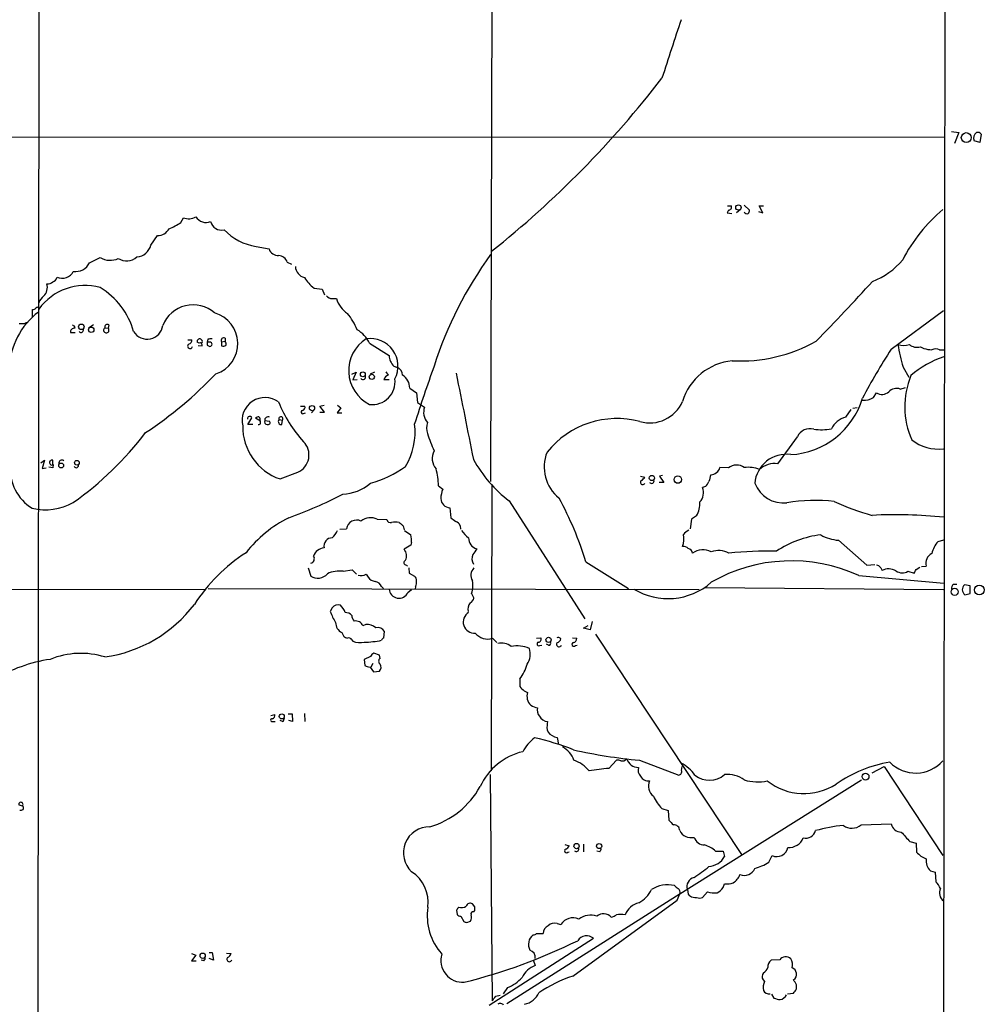
# Model space of a CAD drawing. Extents: x 3 to 1051, y 7 to 889.
# Drawn here: x 697 to 867, y 470 to 644 of the extents above; entities that cross this region are included whole.
import ezdxf

# ---------------------------------------------------------------- set-up
doc = ezdxf.new("R2010")
doc.units = 0
doc.header["$MEASUREMENT"] = 0
doc.layers.add('MAIN', color=5, linetype='CONTINUOUS')

msp = doc.modelspace()

# ---------------------------------------------------------------- linework, layer by layer
at = {"layer": 'MAIN'}
for p, q in [((860.4673, 863.4307), (859.79, 279.2307)), ((700.024, 745.9133), (699.516, 148.9287)), ((780.288, 746.9293), (779.8647, 562.5253)), ((861.3987, 624.4167), (862.6687, 624.2473)), ((862.6687, 624.2473), (861.9067, 622.3)), ((866.648, 623.9933), (866.394, 622.4693)), ((508.6773, 623.4007), (860.1287, 623.4853)), ((866.394, 622.4693), (865.378, 622.808)), ((821.944, 610.5313), (821.69, 610.0233)), ((821.69, 610.0233), (822.5367, 609.9387)), ((821.7747, 611.2933), (822.452, 611.2933)), ((824.0607, 610.616), (823.3833, 610.0233)), ((824.738, 611.378), (825.6693, 610.5313)), ((827.278, 610.2773), (828.04, 610.0233)), ((828.04, 610.0233), (827.3627, 611.2933)), ((827.3627, 611.2933), (828.1247, 611.2933)), ((725.0853, 608.33), (725.5087, 609.1767)), ((719.7513, 604.3507), (720.9367, 606.044)), ((738.378, 604.0967), (740.664, 603.6733)), ((708.914, 601.218), (710.7767, 602.1493)), ((743.8813, 601.3027), (744.6433, 600.964)), ((748.6227, 596.7307), (750.062, 596.5613)), ((750.062, 596.5613), (750.4853, 595.5453)), ((751.84, 594.868), (752.602, 594.868)), ((698.8387, 591.6507), (698.8387, 592.9207)), ((850.7307, 585.8933), (859.9593, 592.7513)), ((697.3993, 590.3807), (696.468, 590.3807)), ((706.2047, 590.042), (706.2893, 589.6187)), ((709.5913, 590.2113), (708.7447, 589.6187)), ((711.6233, 589.7033), (712.216, 589.6187)), ((712.3007, 590.2113), (712.216, 589.6187)), ((705.5273, 588.8567), (706.374, 588.8567)), ((726.2707, 587.5867), (727.0327, 587.5867)), ((729.8267, 587.6713), (729.742, 587.1633)), ((732.282, 587.248), (732.8747, 587.3327)), ((732.282, 587.248), (732.282, 586.486)), ((732.8747, 587.8407), (732.8747, 587.3327)), ((728.3027, 586.994), (727.964, 587.1633)), ((728.1333, 586.5707), (728.8107, 586.486)), ((730.0807, 587.1633), (729.742, 587.1633)), ((729.742, 586.6553), (730.1653, 586.4013)), ((758.444, 586.994), (761.9153, 584.7927)), ((855.8953, 586.3167), (856.488, 586.0627)), ((859.282, 585.8087), (860.044, 585.8087)), ((762.762, 582.93), (763.1853, 582.7607)), ((852.8473, 582.7607), (853.8633, 580.9827)), ((755.3113, 581.4907), (756.0733, 581.8293)), ((756.0733, 581.8293), (755.4807, 580.4747)), ((755.4807, 580.4747), (756.2427, 580.5593)), ((759.2907, 581.8293), (758.5287, 581.4907)), ((760.984, 580.5593), (761.9153, 580.5593)), ((761.3227, 581.914), (761.746, 581.3213)), ((765.556, 579.0353), (766.7413, 578.1887)), ((852.3393, 578.866), (853.2707, 579.12)), ((766.7413, 578.1887), (766.9107, 576.4953)), ((847.598, 577.342), (848.106, 578.1887)), ((746.252, 575.818), (747.014, 575.818)), ((748.7073, 575.2253), (748.1993, 574.6327)), ((749.6387, 575.818), (750.4007, 575.9873)), ((750.4853, 574.802), (749.6387, 575.818)), ((753.364, 575.564), (752.6867, 574.6327)), ((752.7713, 575.9873), (753.364, 575.564)), ((766.9107, 576.4953), (768.1807, 575.6487)), ((842.6873, 573.8707), (843.6187, 575.2253)), ((844.7193, 575.564), (843.9573, 575.3947)), ((736.9387, 572.6007), (737.616, 573.786)), ((739.14, 573.1933), (738.2933, 573.7013)), ((739.902, 573.278), (740.7487, 573.1933)), ((742.442, 573.4473), (743.0347, 573.3627)), ((742.95, 572.6007), (743.0347, 573.3627)), ((746.76, 574.548), (747.0987, 574.6327)), ((749.6387, 574.802), (750.4853, 574.802)), ((752.6867, 574.6327), (753.5333, 574.6327)), ((737.7853, 572.6007), (736.9387, 572.6007)), ((739.14, 572.6853), (739.14, 573.1933)), ((830.6647, 565.658), (834.136, 570.3993)), ((700.278, 565.8273), (700.9553, 566.2507)), ((700.9553, 566.2507), (700.532, 564.8113)), ((700.532, 564.8113), (701.2093, 564.896)), ((702.3947, 564.896), (701.7173, 565.0653)), ((702.3947, 565.4887), (702.3947, 566.2507)), ((702.4793, 565.4887), (702.3947, 564.896)), ((821.944, 564.896), (820.42, 564.9807)), ((742.6113, 562.9487), (745.744, 564.134)), ((806.3653, 563.4567), (807.1273, 563.2873)), ((810.26, 563.5413), (809.752, 563.4567)), ((809.752, 563.4567), (810.514, 562.356)), ((770.636, 561.7633), (771.398, 561.1707)), ((780.034, 511.302), (780.1187, 561.9327)), ((810.514, 562.356), (809.6673, 562.356)), ((817.88, 561.594), (817.372, 561.4247)), ((772.668, 557.8687), (772.8373, 556.0907)), ((783.1667, 559.054), (796.544, 538.226)), ((816.2713, 556.4293), (815.4247, 555.8367)), ((753.1947, 554.0587), (754.38, 554.1433)), ((759.7987, 555.8367), (761.492, 555.752)), ((763.6933, 555.244), (764.032, 554.99)), ((764.3707, 554.6513), (764.54, 553.974)), ((774.446, 554.6513), (774.5307, 554.0587)), ((815.4247, 555.8367), (815.1707, 554.1433)), ((764.6247, 553.8047), (765.7253, 553.0427)), ((765.7253, 551.2647), (764.54, 550.5027)), ((765.8947, 551.688), (765.7253, 551.2647)), ((841.4173, 552.1113), (846.4127, 547.7087)), ((859.028, 551.8573), (860.044, 552.196)), ((747.6067, 547.2007), (748.03, 545.7613)), ((764.9633, 547.7087), (765.1327, 547.5393)), ((765.3867, 547.2007), (765.4713, 546.2693)), ((796.7133, 548.3013), (804.2487, 543.56)), ((846.4127, 547.7087), (847.852, 547.7933)), ((848.868, 547.2007), (849.122, 546.7773)), ((855.1333, 546.9467), (855.8107, 547.37)), ((856.0647, 547.4547), (856.9113, 547.5393)), ((753.7873, 546.608), (755.396, 546.862)), ((755.396, 546.862), (756.158, 546.1)), ((757.8513, 546.1), (758.19, 545.592)), ((765.4713, 546.2693), (766.4027, 545.7613)), ((844.9733, 545.846), (860.044, 544.4913)), ((853.694, 546.608), (854.7947, 546.2693)), ((623.4007, 543.6447), (729.488, 543.3907)), ((760.5607, 543.8987), (760.8993, 543.56)), ((766.572, 543.8987), (766.4873, 543.4753)), ((817.7953, 543.7293), (859.9593, 543.3907)), ((861.7373, 544.322), (862.33, 544.322)), ((864.7007, 544.068), (863.6847, 544.2373)), ((864.7007, 542.7133), (864.7007, 544.068)), ((729.9113, 543.56), (816.7793, 543.3907)), ((765.2173, 542.8827), (765.8947, 543.3907)), ((776.478, 542.7133), (776.9013, 541.8667)), ((863.7693, 542.4593), (864.7007, 542.7133)), ((751.84, 540.1733), (751.5013, 539.496)), ((757.7667, 537.21), (757.2587, 536.956)), ((796.29, 536.5327), (797.1367, 537.0407)), ((797.814, 537.718), (797.4753, 536.2787)), ((753.5333, 535.7707), (753.872, 535.0933)), ((760.984, 534.8393), (761.0687, 535.94)), ((797.4753, 536.2787), (796.29, 536.5327)), ((798.4067, 535.5167), (824.23, 496.4853)), ((755.3113, 534.5007), (755.4807, 534.2467)), ((780.2033, 534.7547), (780.9653, 533.9927)), ((787.9927, 534.7547), (788.7547, 534.8393)), ((788.5853, 533.4847), (788.924, 533.5693)), ((790.1093, 533.5693), (789.7707, 533.7387)), ((794.3427, 534.8393), (795.1047, 534.7547)), ((794.8507, 533.4847), (795.1893, 533.5693)), ((758.6133, 531.5373), (757.5127, 531.0293)), ((760.222, 531.7913), (759.206, 532.13)), ((760.3067, 531.1987), (760.222, 531.7913)), ((757.5127, 531.0293), (757.5973, 529.9287)), ((759.0367, 530.2673), (758.698, 529.6747)), ((758.5287, 529.6747), (759.1213, 528.828)), ((759.1213, 528.828), (760.222, 528.9127)), ((785.0293, 527.558), (785.0293, 526.2033)), ((785.7913, 525.4413), (786.384, 525.1873)), ((741.0027, 521.1233), (741.68, 521.2927)), ((744.0507, 521.3773), (744.728, 521.3773)), ((744.728, 521.3773), (744.8127, 520.0227)), ((746.9293, 521.462), (747.014, 520.0227)), ((741.2567, 520.0227), (741.7647, 520.0227)), ((743.0347, 520.0227), (742.6113, 520.192)), ((744.8127, 520.0227), (744.1353, 520.192)), ((789.8553, 518.5833), (790.0247, 518.16)), ((791.6333, 517.2287), (791.8873, 515.9587)), ((800.7773, 511.7253), (802.132, 513.1647)), ((806.196, 513.1647), (813.1387, 510.54)), ((779.78, 510.6247), (780.1187, 470.5773)), ((813.6467, 511.3867), (813.7313, 512.064)), ((847.344, 510.9633), (849.4607, 512.064)), ((849.4607, 512.064), (859.8747, 496.316)), ((813.308, 489.5427), (845.4813, 509.6933)), ((696.3833, 505.2907), (697.0607, 505.1213)), ((810.1753, 504.6133), (811.276, 504.2747)), ((811.276, 504.2747), (811.3607, 502.5813)), ((845.3967, 501.7347), (850.7307, 501.904)), ((796.29, 498.348), (796.29, 496.9933)), ((854.0327, 498.7713), (855.1333, 498.5173)), ((855.1333, 498.5173), (855.218, 496.9087)), ((792.988, 498.2633), (793.75, 498.0093)), ((793.496, 496.9087), (793.75, 496.9933)), ((799.1687, 496.9933), (798.6607, 497.078)), ((819.658, 497.078), (821.0127, 497.078)), ((821.0127, 497.078), (821.2667, 496.1467)), ((829.056, 495.1307), (829.6487, 496.316)), ((857.6733, 493.6067), (858.52, 493.3527)), ((858.52, 493.3527), (858.6047, 491.6593)), ((814.6627, 490.3047), (814.832, 489.458)), ((817.372, 488.8653), (818.2187, 489.8813)), ((821.0127, 490.6433), (821.2667, 491.3207)), ((813.3927, 489.5427), (782.7433, 470.0693)), ((794.4273, 474.98), (812.8847, 488.442)), ((812.8847, 488.442), (813.308, 489.5427)), ((816.864, 488.7807), (817.372, 488.8653)), ((773.8533, 486.664), (773.938, 485.902)), ((777.0707, 487.2567), (776.6473, 487.7647)), ((776.9013, 486.3253), (777.0707, 486.5793)), ((774.6153, 485.5633), (775.1233, 484.632)), ((775.6313, 484.4627), (776.3087, 484.7167)), ((791.6333, 484.2933), (792.3107, 484.124)), ((779.6107, 469.8153), (798.068, 481.6687)), ((787.9927, 482.5153), (789.178, 482.5153)), ((726.948, 478.9593), (727.71, 478.7053)), ((727.71, 478.7053), (726.948, 477.6893)), ((726.948, 477.6893), (727.7947, 477.6893)), ((729.1493, 477.6893), (728.6413, 477.774)), ((730.0807, 479.1287), (730.5887, 479.1287)), ((730.8427, 477.774), (730.0807, 478.1127)), ((730.5887, 479.1287), (730.8427, 477.774)), ((733.1287, 479.044), (733.9753, 478.9593)), ((787.4, 477.8587), (787.7387, 476.8427)), ((831.0033, 477.8587), (829.4793, 477.774)), ((828.1247, 475.5727), (827.9553, 475.234)), ((782.828, 472.948), (782.066, 471.8473)), ((833.9667, 472.694), (833.9667, 473.456)), ((780.796, 471.424), (781.558, 471.5933)), ((829.564, 471.7627), (829.9873, 471.0853)), ((832.358, 471.8473), (833.4587, 471.932))]:
    msp.add_line(p, q, dxfattribs=at)
for centre, radius in [((864.0104, 623.3607), 0.8834), ((823.7085, 610.9908), 0.477), ((707.4573, 589.8823), 0.4921), ((709.2083, 589.3558), 0.4833), ((757.2496, 581.474), 0.4303), ((758.8417, 581.0126), 0.4598), ((748.2724, 575.4868), 0.4598), ((703.8965, 565.3444), 0.4325), ((706.6705, 565.8258), 0.4233), ((808.3903, 563.1195), 0.4651), ((812.9854, 562.8387), 0.6533), ((866.3365, 543.3125), 0.862), ((861.9475, 542.9828), 0.6289), ((790.1163, 534.4678), 0.4615), ((742.9219, 520.9377), 0.4406), ((846.185, 510.2771), 0.607), ((795.0641, 497.9815), 0.4697), ((799.0628, 497.9882), 0.4571), ((728.9214, 478.5805), 0.4619)]:
    msp.add_circle(centre, radius, dxfattribs=at)
for centre, radius, start, end in [((3394.2059, -207.615), 2717.602, 161.7324809, 161.9616626), ((670.0748, 741.5322), 176.672, 308.491008, 322.466551), ((866.4756, 623.2671), 1.1897, 124.524893, 202.6984), ((866.0553, 623.5558), 0.7367, 36.432795, 110.169163), ((821.944, 611.0817), 0.5503, 270, 22.613458), ((825.2036, 610.4043), 0.5115, 204.440246, 294.450445), ((824.7138, 610.5901), 0.9573, 317.120783, 356.478547), ((878.2625, 588.616), 28.6725, 129.889184, 152.791322), ((718.2887, 618.8141), 12.4944, 291.997606, 302.95441), ((726.4401, 611.4625), 2.4683, 247.830469, 300.963757), ((729.5263, 610.4849), 2.1438, 212.089521, 292.152779), ((732.2397, 608.965), 1.9611, 193.737214, 283.734376), ((721.0429, 608.1963), 2.1549, 267.17517, 333.337446), ((739.8775, 613.8786), 9.8961, 223.552229, 261.284783), ((717.1039, 604.9392), 2.712, 274.061834, 347.467297), ((742.2717, 604.1679), 1.6821, 197.100225, 272.917007), ((706.4386, 602.4131), 2.7488, 261.563333, 334.229184), ((712.5369, 604.9451), 3.3038, 237.806005, 296.170278), ((715.4757, 604.3085), 2.76, 237.530082, 311.265801), ((742.2737, 600.8081), 1.682, 17.101226, 87.151033), ((835.6359, 562.019), 69.0065, 143.920635, 162.360352), ((842.666, 610.2225), 13.196, 291.15678, 319.918967), ((704.101, 600.5886), 2.1312, 243.699454, 335.179794), ((747.4367, 600.6505), 2.1188, 182.970434, 256.144769), ((701.4847, 598.8683), 1.3797, 265.59365, 311.267966), ((702.0208, 598.934), 1.1644, 288.730606, 347.299334), ((752.6308, 602.0758), 6.6809, 211.41676, 233.135076), ((587.8473, 832.9551), 350.1798, 315.45912, 317.840598), ((708.0892, 587.1415), 10.0402, 74.474056, 144.26523), ((699.1389, 596.9153), 2.3131, 315.404607, 14.455594), ((704.0848, 585.5743), 13.0821, 15.298602, 59.234162), ((702.1404, 593.4287), 2.3029, 126.022983, 162.896356), ((751.84, 596.138), 1.27, 216.869898, 270), ((757.0755, 596.1523), 4.6542, 196.018277, 237.127344), ((707.9197, 581.9978), 13.2395, 127.529013, 177.797119), ((698.7799, 593.8762), 0.9573, 273.521453, 312.879217), ((699.6806, 593.0759), 0.2682, 344.735512, 158.381098), ((727.2086, 588.0347), 5.7357, 48.462525, 158.608912), ((729.5308, 586.9137), 5.6133, 288.006297, 74.699851), ((745.0791, 584.7349), 12.0856, 22.524902, 38.408961), ((698.0516, 589.6772), 0.9594, 93.561805, 132.837328), ((706.2047, 588.9413), 0.6827, 82.88123, 187.11877), ((748.3753, 674.8316), 94.6976, 243.327176, 243.556278), ((707.39, 589.3138), 0.4445, 220.355206, 17.750074), ((711.8668, 589.2906), 0.4792, 120.541326, 43.215635), ((712.0467, 589.8444), 0.4463, 55.305659, 198.430889), ((719.0888, 590.4999), 2.8041, 211.710173, 352.351888), ((753.4249, 584.5409), 5.5865, 26.047209, 59.708865), ((726.292, 587.5513), 0.7415, 281.51299, 2.736234), ((728.3874, 587.2987), 0.4445, 40.383196, 197.733869), ((728.5567, 587.2904), 0.3413, 299.734472, 60.257201), ((730.4193, 585.8099), 1.9535, 85.025178, 107.659526), ((732.6207, 587.502), 0.4234, 53.132809, 216.867191), ((732.1975, 586.7824), 0.8726, 345.958979, 39.097681), ((761.3987, 582.1225), 6.6574, 122.198512, 243.652025), ((758.5726, 582.9009), 4.9083, 332.62524, 98.450362), ((824.0176, 611.2579), 27.4321, 267.082378, 299.289443), ((726.6837, 586.4612), 0.4376, 123.838944, 352.134614), ((728.472, 586.6553), 0.3787, 333.441716, 116.558284), ((856.7419, 586.9093), 127.0002, 179.885409, 180.114592), ((730.1992, 586.7908), 0.391, 265.025816, 107.64695), ((732.4938, 588.0509), 1.5792, 262.29219, 290.390429), ((941.4453, 526.7197), 108.3081, 146.883383, 152.18557), ((875.474, 590.1548), 23.8042, 188.247743, 198.096693), ((852.932, 589.6819), 3.1124, 250.947389, 289.052611), ((855.345, 588.4757), 2.2281, 231.170713, 284.299447), ((858.1475, 591.2615), 5.4572, 252.296487, 267.687486), ((858.6046, 584.5383), 1.4397, 61.932663, 118.063825), ((764.3467, 584.7741), 2.4315, 179.561701, 229.326373), ((823.5507, 573.7391), 10.1648, 95.246074, 163.272735), ((864.8697, 569.1821), 16.097, 107.444947, 131.507173), ((762.7571, 581.2927), 1.5292, 1.071665, 73.738596), ((1026.0807, 490.4068), 272.4012, 160.143972, 162.41929), ((679.648, 630.6208), 71.2031, 303.376947, 316.4639), ((757.301, 580.9827), 0.4568, 213.690068, 33.679631), ((758.9519, 580.1361), 4.0117, 262.726532, 7.273468), ((762.0845, 580.2208), 1.1514, 107.097241, 162.902759), ((762.9031, 579.0572), 2.653, 359.527027, 58.583641), ((4585.3088, 1336.0431), 3885.477, 191.1953399, 191.4245217), ((867.6466, 575.7634), 14.516, 157.848749, 203.861376), ((851.7043, 577.0879), 1.8881, 70.347197, 137.724066), ((739.9575, 573.3006), 4.0637, 53.804073, 193.575964), ((832.1886, 581.3028), 14.0568, 273.107863, 343.273935), ((845.9896, 580.0504), 3.15, 263.823716, 300.704219), ((849.0845, 579.8619), 1.9383, 239.680582, 309.114077), ((763.3618, 584.8468), 22.5728, 201.48325, 222.652245), ((746.6069, 574.7792), 0.2773, 93.349473, 303.512416), ((746.4032, 575.6587), 0.6312, 287.280921, 14.617437), ((770.6656, 574.7123), 2.6555, 159.35178, 221.887619), ((807.9944, 579.2392), 6.3655, 254.38237, 336.143434), ((737.2462, 573.6254), 0.4032, 23.474767, 193.395131), ((738.945, 572.9992), 0.9579, 93.531189, 132.867946), ((738.3648, 573.4397), 0.7331, 340.361421, 44.690535), ((740.3599, 573.0932), 0.4937, 158.021905, 265.981356), ((740.473, 573.3634), 0.5774, 61.47745, 188.50623), ((742.8099, 573.0924), 0.5112, 136.030389, 285.903834), ((742.7665, 573.6025), 0.3597, 318.199819, 205.56059), ((802.2255, 557.797), 15.8396, 75.166166, 141.349117), ((843.6191, 570.1025), 3.8817, 103.889466, 153.430988), ((745.8426, 572.2387), 9.8359, 179.370869, 250.821016), ((738.8438, 573.066), 0.4823, 254.721961, 307.88436), ((740.4777, 572.9394), 0.3714, 245.774365, 43.134099), ((754.9387, 571.1934), 11.5607, 328.482825, 7.414677), ((771.397, 571.9656), 2.878, 160.22525, 199.772877), ((836.3361, 569.4602), 2.3921, 73.519625, 156.885067), ((838.3142, 581.663), 9.9938, 262.528674, 280.569188), ((672.2873, 606.4959), 58.428, 305.281929, 322.788785), ((794.9713, 579.4583), 27.6126, 197.855082, 204.645014), ((859.0975, 575.7992), 7.5657, 231.340901, 276.540654), ((744.3824, 567.1939), 3.3492, 293.988197, 44.772579), ((703.9875, 565.7973), 0.5115, 46.124856, 195.802311), ((772.3645, 566.5797), 2.8397, 151.286, 220.733041), ((797.6826, 577.9878), 23.8579, 209.003451, 232.523846), ((796.345, 565.0404), 7.0097, 157.7909, 231.402231), ((832.1678, 561.7365), 5.5853, 81.942289, 175.376668), ((703.034, 564.7703), 8.1931, 176.157875, 238.507216), ((702.2465, 565.8485), 0.4286, 69.7725, 302.903922), ((706.5637, 565.3688), 0.4205, 211.361086, 16.568721), ((752.7809, 582.279), 20.9217, 286.186975, 305.043173), ((757.7254, 561.431), 12.9149, 1.474384, 14.784615), ((818.7952, 565.3849), 1.6743, 270.55097, 346.030154), ((823.3965, 563.1062), 2.3051, 54.410311, 129.060822), ((825.373, 559.055), 5.9596, 69.631418, 96.116494), ((830.1442, 561.7039), 3.9882, 82.500956, 132.549013), ((805.8144, 564.0076), 1.4975, 298.750617, 331.249383), ((1114.9918, 478.4681), 308.2032, 163.943851, 164.173034), ((753.2587, 568.5238), 8.2964, 273.067779, 310.196494), ((775.5887, 559.4519), 4.5295, 157.699196, 179.6787), ((806.7607, 562.3587), 0.4049, 123.925528, 334.865147), ((808.3315, 562.61), 0.4385, 215.393395, 22.711329), ((815.0593, 560.5664), 2.4668, 317.020554, 20.361132), ((816.003, 563.4428), 2.6346, 315.433655, 339.619837), ((831.741, 564.216), 5.5264, 201.543235, 275.527274), ((716.3103, 633.3664), 82.1326, 289.802649, 297.082222), ((772.6983, 559.5077), 1.6393, 181.062594, 268.9409), ((737.5588, 530.0229), 61.9141, 17.170848, 28.49605), ((701.1232, 567.4037), 9.9072, 256.164196, 299.72329), ((813.0778, 558.4994), 3.8058, 327.047767, 5.810662), ((837.3546, 529.4609), 29.6924, 83.617637, 99.853599), ((857.3854, 594.2069), 39.0075, 244.602578, 255.082832), ((754.2386, 536.0894), 22.4082, 116.799809, 141.919777), ((758.6317, 553.3522), 2.7449, 64.839982, 128.579288), ((942.5983, 767.4116), 271.0633, 231.223946, 231.453146), ((851.5983, 477.7637), 78.8651, 83.852382, 93.092264), ((756.1521, 553.8792), 1.7917, 64.622034, 171.523472), ((762.1986, 555.9701), 0.7395, 197.153427, 280.920936), ((763.016, 552.5783), 2.7504, 75.743974, 104.256026), ((848.9013, 639.5206), 119.7841, 224.885442, 225.114558), ((773.557, 554.5243), 0.898, 8.130102, 81.869898), ((751.8137, 551.0844), 1.4505, 88.961102, 193.057088), ((748.1066, 556.2489), 5.2663, 315.147709, 332.346452), ((759.4915, 551.5753), 6.4042, 1.008335, 13.24595), ((780.0745, 557.9092), 6.7626, 217.368934, 232.631066), ((777.9447, 552.4886), 1.9752, 178.662655, 254.27295), ((810.4319, 552.3465), 3.6382, 338.459448, 12.392838), ((816.3569, 551.1787), 3.0695, 117.982668, 140.592127), ((840.1224, 535.808), 17.3324, 96.086332, 124.077984), ((841.8936, 559.4468), 7.351, 240.597453, 266.284953), ((750.5905, 548.5862), 2.1788, 94.997534, 160.394113), ((813.9217, 549.6344), 1.3804, 48.739101, 94.391702), ((814.4581, 549.5693), 1.1644, 12.700666, 71.269394), ((862.0794, 548.926), 4.2313, 136.150032, 168.898799), ((753.3397, 524.0263), 30.825, 122.891859, 147.108141), ((747.8606, 548.8517), 0.822, 281.892248, 34.502061), ((763.3774, 549.3608), 1.6296, 330.376791, 44.485359), ((778.3619, 548.8041), 1.8014, 154.793459, 210.935939), ((1031.082, 380.7467), 305.2797, 146.196642, 146.425815), ((817.4548, 547.2243), 3.1981, 63.21542, 125.58058), ((820.1602, 546.2256), 4.0558, 62.567481, 108.161993), ((829.0325, 480.3851), 69.7925, 88.868501, 95.759426), ((858.6722, 548.0618), 1.8368, 113.926065, 196.526848), ((764.9363, 548.1435), 0.4357, 109.062902, 273.553363), ((778.2442, 545.8944), 1.8734, 135.791519, 211.529164), ((833.0771, 520.1177), 28.3454, 65.185217, 120.019593), ((848.0637, 546.8197), 0.89, 25.347095, 87.275832), ((749.2702, 547.6627), 2.2701, 236.885349, 319.378448), ((753.1522, 541.3677), 5.2787, 83.08972, 114.141136), ((756.9478, 547.578), 1.7322, 251.982391, 301.437405), ((759.5871, 546.4812), 1.6561, 212.475173, 265.598376), ((765.7555, 545.0115), 0.9905, 354.391856, 49.200438), ((850.2675, 544.3517), 2.6825, 60.772791, 115.279224), ((852.7006, 548.273), 1.9389, 234.594237, 300.82185), ((685.614, 631.258), 189.3283, 333.327124, 333.556307), ((759.1306, 543.3246), 1.541, 21.872523, 77.657508), ((765.3869, 544.6183), 1.3865, 328.733619, 12.344134), ((772.8482, 544.0997), 3.8855, 339.095672, 12.107837), ((811.2334, 553.3782), 11.6065, 238.563578, 311.315165), ((862.3845, 543.5721), 0.9905, 130.795783, 185.608144), ((864.4454, 543.3825), 1.1443, 131.66639, 233.78304), ((763.6375, 543.5758), 1.7251, 183.339742, 336.311669), ((708.2314, 555.3335), 24.1205, 278.083912, 322.846859), ((752.8202, 539.4992), 1.1897, 67.299742, 145.483043), ((751.7475, 538.6582), 2.4707, 15.698522, 51.684259), ((777.9597, 539.8346), 2.1019, 145.668795, 189.270515), ((775.6455, 542.177), 1.2936, 296.565051, 346.120598), ((761.2536, 542.9641), 10.3506, 199.576336, 211.546941), ((754.0073, 537.4128), 1.9175, 47.153471, 86.451064), ((756.652, 538.7812), 1.3412, 178.397828, 226.848974), ((776.9728, 537.6399), 1.9624, 120.731418, 275.336113), ((754.4474, 537.5662), 2.0148, 180.497668, 243.019078), ((755.9985, 536.4827), 1.3461, 20.584938, 101.301585), ((757.8233, 534.4165), 2.7941, 51.968545, 91.160729), ((838.8506, 704.2289), 189.2834, 243.323728, 243.552938), ((759.9003, 535.3641), 1.3026, 26.238516, 105.841481), ((779.3566, 537.4371), 2.8128, 218.501704, 287.51831), ((754.8033, 534.2466), 0.5681, 26.574073, 116.56054), ((756.7545, 537.2548), 3.2667, 247.049448, 283.420691), ((757.5114, 547.9733), 13.896, 270.00536, 282.675989), ((761.2801, 534.1199), 0.778, 112.371722, 157.628278), ((781.8122, 531.1996), 2.7098, 51.331276, 104.478814), ((784.5266, 527.5643), 5.841, 67.914976, 100.069974), ((788.3924, 533.7528), 0.3302, 100.663358, 305.735304), ((788.3143, 534.5854), 0.5083, 271.916286, 29.964367), ((790.2152, 533.8656), 0.3147, 250.332702, 42.282263), ((791.972, 533.7048), 0.4445, 139.634972, 342.249926), ((791.8192, 534.2572), 0.6419, 40.026158, 114.924142), ((791.3371, 534.9664), 1.0177, 286.919786, 343.067804), ((794.5744, 533.6674), 0.3312, 100.858741, 326.525816), ((794.364, 534.7193), 0.7415, 281.51299, 2.736234), ((707.3904, 517.7208), 14.3695, 72.867926, 112.155706), ((759.9254, 530.8179), 1.4964, 118.735138, 151.264862), ((783.8429, 531.984), 3.0461, 323.747072, 19.019658), ((706.0787, 503.6773), 27.6587, 98.540189, 120.644728), ((758.643, 531.9285), 2.2567, 242.394829, 267.096769), ((760.6735, 530.6907), 0.6266, 125.831064, 234.168936), ((759.4285, 529.6034), 1.052, 318.962144, 33.41063), ((780.1128, 531.5565), 6.3372, 320.87917, 347.479822), ((975.9101, 716.3221), 269.4079, 224.885409, 225.114592), ((788.5268, 524.523), 2.2434, 162.775783, 226.293171), ((788.2569, 524.6149), 2.139, 233.237247, 267.457158), ((741.0692, 521.1334), 0.6312, 287.280921, 14.617437), ((789.6649, 522.0124), 1.5734, 162.786964, 222.274669), ((741.1826, 520.2767), 0.2646, 73.736331, 286.26367), ((742.6958, 520.6154), 0.6828, 299.760495, 7.11773), ((790.1118, 521.8661), 1.8514, 209.515716, 264.675565), ((794.3533, 519.0408), 4.5212, 167.45676, 185.807689), ((791.9927, 519.7044), 2.5016, 218.123266, 261.740014), ((792.0829, 511.1858), 7.424, 126.624475, 151.846387), ((776.9214, 470.2027), 48.1526, 68.573377, 77.121333), ((788.0589, 503.9307), 11.0496, 103.191589, 155.527808), ((790.5527, 511.7545), 4.2828, 19.224386, 61.979766), ((815.5971, 609.7154), 97.0073, 257.446227, 264.438666), ((792.7687, 507.6041), 5.8534, 39.180038, 71.80216), ((802.3014, 511.2186), 1.9535, 72.340474, 94.974822), ((803.1481, 514.0111), 0.9651, 254.735509, 322.133868), ((806.0874, 514.2109), 2.317, 199.992825, 268.498809), ((810.0591, 506.1111), 7.424, 36.624475, 61.846387), ((853.954, 490.8682), 22.2314, 98.998794, 125.658865), ((855.0568, 517.3531), 6.4399, 224.666567, 318.429486), ((802.9599, 479.3816), 32.4173, 93.86055, 100.044337), ((807.5291, 511.4289), 1.573, 162.774615, 222.27908), ((813.0298, 511.1811), 0.6503, 279.640488, 18.432162), ((818.5904, 513.7814), 4.1385, 231.556622, 310.291803), ((821.8257, 505.7737), 4.8831, 53.387301, 96.573427), ((807.7576, 511.0645), 1.5556, 206.487633, 277.996238), ((810.065, 508.6074), 2.2831, 156.329524, 231.741146), ((827.0987, 517.499), 8.1549, 253.17296, 282.056089), ((835.3153, 517.8117), 10.5408, 231.83621, 302.597469), ((764.9027, 515.7699), 14.9776, 286.322315, 330.997191), ((696.7588, 505.3532), 0.3807, 322.470867, 189.44995), ((815.6202, 510.011), 7.6669, 204.638652, 224.750582), ((696.7219, 505.2911), 0.947, 259.708141, 296.556934), ((696.7122, 504.7338), 0.5211, 326.212351, 48.033217), ((1023.4338, 713.8078), 299.3186, 224.885409, 225.114592), ((852.4746, 502.2404), 1.776, 190.918303, 271.100155), ((769.0321, 496.7987), 4.5981, 89.004313, 226.974084), ((812.3222, 500.7549), 0.9865, 357.896961, 96.688461), ((815.3283, 501.7336), 2.2609, 206.672718, 283.289423), ((835.6177, 501.1843), 1.797, 254.980062, 344.983142), ((844.669, 475.5558), 26.2048, 95.26585, 106.210922), ((843.7775, 503.6453), 2.5044, 232.818499, 310.280691), ((1276.6203, 880.6177), 569.5498, 221.871504, 222.100687), ((817.7714, 500.2202), 2.0424, 199.653069, 268.296924), ((832.6861, 500.3799), 2.6359, 264.701662, 339.311915), ((793.2711, 497.1257), 0.3125, 111.358743, 316.024188), ((792.4376, 498.7292), 1.4969, 298.737847, 331.253601), ((795.02, 497.4505), 0.4445, 220.355206, 17.750074), ((798.4652, 497.6456), 0.9594, 317.162672, 356.438195), ((816.3754, 493.5434), 4.8238, 47.116993, 73.929792), ((830.5012, 498.0926), 1.9705, 244.366019, 350.144281), ((858.6279, 499.9775), 4.5875, 221.986191, 248.025573), ((818.1859, 497.9036), 3.5466, 274.638466, 330.305014), ((824.1088, 502.8775), 9.1917, 285.729884, 302.562793), ((859.3346, 495.4002), 2.4447, 172.405512, 227.191388), ((762.181, 487.9371), 6.6366, 353.37989, 55.973029), ((803.7463, 511.4744), 22.5715, 302.421936, 310.725358), ((824.7307, 494.8094), 2.0259, 248.128743, 337.374044), ((816.238, 490.8127), 1.6552, 103.628218, 197.873383), ((821.6478, 494.8342), 3.5341, 263.809481, 288.868164), ((820.9542, 494.2101), 3.282, 304.025608, 337.030179), ((855.9378, 488.8595), 3.8667, 24.679411, 46.392633), ((803.2941, 492.7574), 5.5859, 300.28789, 333.954225), ((811.149, 485.8174), 5.3085, 76.628152, 122.295864), ((939.7272, 660.0689), 211.6803, 233.014185, 233.243346), ((812.3738, 489.6994), 1.0309, 351.256796, 48.712641), ((819.4885, 494.0288), 4.3375, 252.97749, 275.603077), ((817.6689, 493.4793), 4.3845, 300.770125, 319.697495), ((861.0952, 489.6941), 1.8195, 154.619375, 231.370191), ((806.7989, 484.6541), 3.3512, 101.840052, 159.690283), ((815.7635, 490.051), 1.1042, 212.481141, 265.595723), ((858.6003, 785.2181), 299.3611, 261.756673, 261.985834), ((778.7169, 485.6026), 10.0667, 171.030983, 221.938646), ((901.0341, 402.2354), 152.6537, 146.192759, 146.421922), ((774.6577, 488.9501), 1.8381, 255.323392, 298.924416), ((776.2664, 487.1127), 0.7551, 59.706423, 162.378468), ((776.732, 485.9866), 0.3787, 63.441716, 206.558284), ((607.7207, 486.918), 169.3503, 359.885409, 0.114591), ((774.5307, 486.2406), 0.6826, 209.738635, 277.119811), ((817.6998, 611.5397), 133.8593, 251.453817, 251.683013), ((775.2503, 485.3516), 1.2342, 329.041816, 22.167779), ((794.4077, 482.8045), 2.4776, 65.292696, 147.820574), ((797.5132, 482.3884), 3.3759, 70.12869, 127.816633), ((799.8445, 484.1852), 1.8167, 41.711064, 130.662868), ((800.7146, 487.6996), 2.3563, 281.905565, 306.980293), ((802.894, 480.4879), 5.3836, 81.862974, 98.137026), ((790.6561, 482.5334), 1.4782, 115.285705, 180.701578), ((791.1677, 482.7946), 1.5694, 72.741587, 136.745401), ((750.2524, 572.8759), 102.0936, 284.148646, 296.166643), ((788.6757, 480.5627), 2.1242, 126.907658, 208.410911), ((787.3404, 483.2188), 0.9594, 273.561805, 312.837328), ((796.8628, 480.1913), 1.9066, 50.793899, 146.439953), ((786.4396, 478.293), 1.3116, 352.098486, 73.719176), ((728.7256, 478.1551), 0.6297, 312.290215, 19.634851), ((733.6541, 477.9906), 0.4601, 140.706213, 331.914327), ((733.0016, 479.2557), 1.0178, 286.930557, 343.069443), ((774.959, 477.7636), 3.8923, 163.413412, 273.667882), ((830.4143, 476.5645), 1.5288, 127.705699, 182.267992), ((832.0459, 477.1511), 1.26, 44.102867, 145.835737), ((831.4682, 476.9695), 1.8216, 342.419495, 35.526709), ((789.2496, 472.9181), 4.2054, 111.055803, 154.538471), ((827.4416, 476.909), 1.5008, 297.075555, 344.344078), ((832.8716, 475.3694), 1.1015, 6.181077, 72.397417), ((780.1968, 479.6584), 7.2078, 291.410532, 316.818651), ((801.459, 453.1367), 22.9472, 107.844179, 124.638146), ((828.8656, 474.8531), 0.9868, 157.293933, 234.602713), ((831.1437, 472.9355), 3.0594, 158.662514, 189.320696), ((832.8236, 475.2764), 1.1625, 303.114573, 10.487349), ((622.0414, 346.8816), 246.8469, 30.848162, 31.077349), ((829.088, 472.885), 1.0611, 204.794751, 282.075525), ((643.1896, 599.3284), 228.9807, 326.195355, 326.42451), ((568.7854, 640.3232), 271.0635, 321.228076, 321.457262), ((784.9452, 473.7517), 3.8803, 283.879385, 333.440232), ((831.2365, 473.9867), 3.1589, 246.705668, 267.305524), ((830.9397, 472.1628), 1.3397, 276.355305, 338.786252), ((781.569, 469.458), 0.6827, 31.559666, 129.507903)]:
    msp.add_arc(centre, radius, start, end, dxfattribs=at)

doc.saveas('drawing.dxf')
